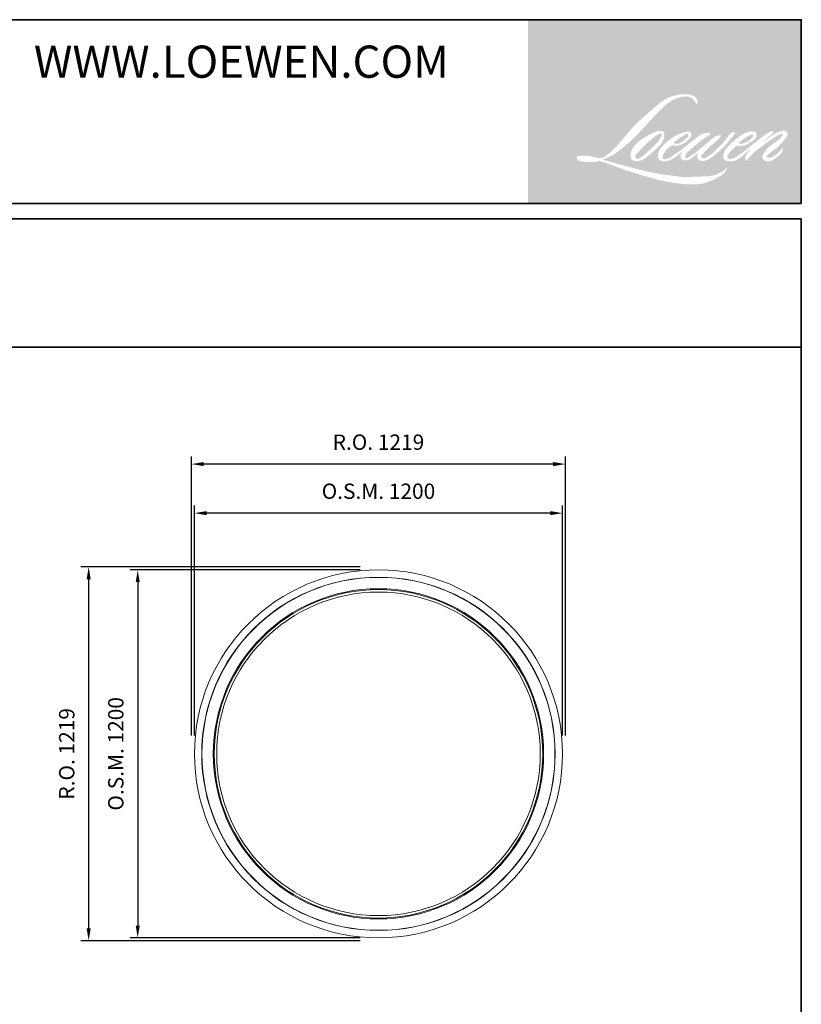
# Model space of a CAD drawing. Extents: x -12017 to 2477, y 89 to 12919.
# Drawn here: x -72 to 2477, y 9708 to 12919 of the extents above; entities that cross this region are included whole.
import ezdxf

# ---------------------------------------------------------------- set-up
doc = ezdxf.new("R2010")
doc.units = 0
doc.header["$LTSCALE"] = 250
doc.header["$MEASUREMENT"] = 0
doc.header["$PDMODE"] = 3
doc.header["$PDSIZE"] = -2
doc.layers.get('DEFPOINTS').update_dxf_attribs({"color": 2, "linetype": 'CONTINUOUS', "lineweight": 0})
for name, color, linetype, lineweight in [('BORDER', 7, 'CONTINUOUS', 35), ('Dimensions', 2, 'CONTINUOUS', 0), ('FRAME', 7, 'CONTINUOUS', 0), ('GLASS', 6, 'CONTINUOUS', 0), ('GLAZING STOP', 1, 'CONTINUOUS', 0), ('Metal Clad SASH', 4, 'CONTINUOUS', 0), ('Natural Sash', 150, 'CONTINUOUS', 0)]:
    doc.layers.add(name, color=color, linetype=linetype, lineweight=lineweight)
doc.styles.add('ROMANS', font='romans')
doc.styles.add('style1', font='ARIAL.TTF')
doc.dimstyles.new('LWDEC', dxfattribs={"dimscale": 20, "dimtxt": 2.5, "dimasz": 2, "dimexe": 1.25, "dimexo": 3, "dimgap": 2, "dimtad": 1, "dimtoh": 1, "dimdec": 0, "dimzin": 11, "dimdsep": 46, "dimtxsty": 'ROMANS', "dimcen": 0, "dimdle": 1.5, "dimazin": 0, "dimtfac": 1, "dimtdec": 0, "dimtix": 1, "dimtmove": 0, "dimatfit": 3, "dimfxl": 0, "dimtzin": 0, "dimarcsym": 0})

# ---------------------------------------------------------------- blocks, each defined once
blk = doc.blocks.new('*D81')
at = {"layer": 'DEFPOINTS', "color": 0}
for p in [(1097.798556688736, 11124.9163477522), (312.7985566887364, 9924.916347752203), (1097.798556688736, 9924.916347752203)]:
    blk.add_point(p, dxfattribs=at)
at = {"layer": 'Dimensions', "color": 0, "lineweight": -2}
for p, q in [((1037.798556688736, 11124.9163477522), (287.7985566887366, 11124.9163477522)), ((1037.798556688736, 9924.916347752203), (287.7985566887364, 9924.916347752203))]:
    blk.add_line(p, q, dxfattribs=at)
at = {"layer": 'Dimensions', "color": 2, "lineweight": -2}
blk.add_line((312.7985566887367, 11084.9163477522), (312.7985566887364, 9964.916347752203), dxfattribs=at)
at = {"layer": 'Dimensions', "color": 2}
for points in [[(306.13189002207, 11084.9163477522), (319.4652233554033, 11084.9163477522), (312.7985566887367, 11124.9163477522)], [(306.1318900220697, 9964.916347752203), (319.4652233554031, 9964.916347752203), (312.7985566887364, 9924.916347752203)]]:
    blk.add_solid(points, dxfattribs=at)
at = {"layer": 'Dimensions', "color": 0, "insert": (247.7985566887349, 10524.9163477522), "char_height": 50, "attachment_point": 5, "rotation": 90, "style": 'ROMANS'}
blk.add_mtext('O.S.M. 1200', dxfattribs=at)
blk = doc.blocks.new('*D82')
at = {"layer": 'DEFPOINTS', "color": 0}
for p in [(497.7985566887365, 11309.9163477522), (497.7985566887364, 10524.9163477522), (1697.798556688736, 10524.9163477522)]:
    blk.add_point(p, dxfattribs=at)
at = {"layer": 'Dimensions', "color": 0, "lineweight": -2}
for p, q in [((497.7985566887364, 10584.9163477522), (497.7985566887365, 11334.9163477522)), ((1697.798556688736, 10584.9163477522), (1697.798556688736, 11334.9163477522))]:
    blk.add_line(p, q, dxfattribs=at)
at = {"layer": 'Dimensions', "color": 2, "lineweight": -2}
blk.add_line((1657.798556688736, 11309.9163477522), (537.7985566887364, 11309.9163477522), dxfattribs=at)
at = {"layer": 'Dimensions', "color": 2}
for points in [[(537.7985566887364, 11316.58301441887), (537.7985566887364, 11303.24968108554), (497.7985566887365, 11309.9163477522)], [(1657.798556688736, 11316.58301441887), (1657.798556688736, 11303.24968108554), (1697.798556688736, 11309.9163477522)]]:
    blk.add_solid(points, dxfattribs=at)
at = {"layer": 'Dimensions', "color": 0, "insert": (1097.798556688736, 11374.9163477522), "char_height": 50, "attachment_point": 5, "style": 'ROMANS'}
blk.add_mtext('O.S.M. 1200', dxfattribs=at)
blk = doc.blocks.new('*D83')
at = {"layer": 'DEFPOINTS', "color": 0}
for p in [(1097.798556688736, 11134.4163477522), (152.7985566887364, 9915.416347752203), (1097.798556688736, 9915.416347752203)]:
    blk.add_point(p, dxfattribs=at)
at = {"layer": 'Dimensions', "color": 0, "lineweight": -2}
for p, q in [((1037.798556688736, 11134.4163477522), (127.7985566887367, 11134.4163477522)), ((1037.798556688736, 9915.416347752203), (127.7985566887365, 9915.416347752203))]:
    blk.add_line(p, q, dxfattribs=at)
at = {"layer": 'Dimensions', "color": 2, "lineweight": -2}
blk.add_line((152.7985566887367, 11094.4163477522), (152.7985566887365, 9955.416347752203), dxfattribs=at)
at = {"layer": 'Dimensions', "color": 2}
for points in [[(146.1318900220701, 11094.4163477522), (159.4652233554034, 11094.4163477522), (152.7985566887367, 11134.4163477522)], [(146.1318900220698, 9955.416347752203), (159.4652233554031, 9955.416347752203), (152.7985566887364, 9915.416347752203)]]:
    blk.add_solid(points, dxfattribs=at)
at = {"layer": 'Dimensions', "color": 0, "insert": (87.79855668873488, 10524.9163477522), "char_height": 50, "attachment_point": 5, "rotation": 90, "style": 'ROMANS'}
blk.add_mtext('R.O. 1219', dxfattribs=at)
blk = doc.blocks.new('*D84')
at = {"layer": 'DEFPOINTS', "color": 0}
for p in [(488.2985566887365, 11469.9163477522), (488.2985566887364, 10524.9163477522), (1707.298556688736, 10524.9163477522)]:
    blk.add_point(p, dxfattribs=at)
at = {"layer": 'Dimensions', "color": 0, "lineweight": -2}
for p, q in [((488.2985566887364, 10584.9163477522), (488.2985566887365, 11494.9163477522)), ((1707.298556688736, 10584.9163477522), (1707.298556688736, 11494.9163477522))]:
    blk.add_line(p, q, dxfattribs=at)
at = {"layer": 'Dimensions', "color": 2, "lineweight": -2}
blk.add_line((1667.298556688736, 11469.9163477522), (528.2985566887364, 11469.9163477522), dxfattribs=at)
at = {"layer": 'Dimensions', "color": 2}
for points in [[(528.2985566887364, 11476.58301441887), (528.2985566887364, 11463.24968108554), (488.2985566887365, 11469.9163477522)], [(1667.298556688736, 11476.58301441887), (1667.298556688736, 11463.24968108554), (1707.298556688736, 11469.9163477522)]]:
    blk.add_solid(points, dxfattribs=at)
at = {"layer": 'Dimensions', "color": 0, "insert": (1097.798556688736, 11534.9163477522), "char_height": 50, "attachment_point": 5, "style": 'ROMANS'}
blk.add_mtext('R.O. 1219', dxfattribs=at)

msp = doc.modelspace()

# ---------------------------------------------------------------- hatches: boundary and pattern name
at = {"layer": 'BORDER'}
h = msp.add_hatch(color=1, dxfattribs=at)
edge = h.paths.add_edge_path(flags=16)
edge.add_line((2088.147471771161, 12550.55233253035), (2080.904367299995, 12547.70117654012))
edge.add_arc((2118.041142120917, 12449.64693564573), 104.85120028628, 110.7435338328154, 128.3189354592484)
edge.add_line((2053.029376309243, 12531.91019905973), (2044.249847717069, 12525.76925609442))
edge.add_arc((2138.729566130444, 12405.57907994448), 152.8793499280649, 128.1703640766237, 137.4904388566677)
edge.add_line((2026.032323052253, 12508.88167931642), (2021.642558756154, 12503.83733564871))
edge.add_arc((2047.786109786916, 12475.24536405367), 38.74256186921301, 132.4387618196775, 165.7887559558239)
edge.add_line((2010.229179149041, 12484.75657119326), (2008.965405531699, 12478.17782014092))
edge.add_arc((2020.702552840122, 12474.60288974874), 12.26950505310605, 163.0601785608149, 199.667819839924)
edge.add_line((2009.148854076427, 12470.47338625246), (2010.060583568062, 12467.92251109037))
edge.add_arc((2021.614282331747, 12472.05201458665), 12.26950505309277, 199.6678198398924, 251.5782653251905)
edge.add_line((2017.73700877066, 12460.41124554074), (2019.447686061506, 12458.87689545973))
edge.add_arc((2030.615091435822, 12497.48862912384), 40.1942398776493, 253.8689093689835, 279.5238834985275)
edge.add_line((2037.265578933739, 12457.84839785078), (2044.228140193194, 12458.95544723026))
edge.add_arc((2004.888490472267, 12549.00137958524), 98.26432706655558, 293.599759127088, 305.2415335662616)
edge.add_line((2061.589415741269, 12468.74626730271), (2066.098639376033, 12471.82030262165))
edge.add_arc((1977.055391009291, 12602.20634188968), 157.8898961799254, 304.3299546809044, 311.3388278817086)
edge.add_line((2081.343345620288, 12483.65997189564), (2089.251667303142, 12491.43338942314))
edge.add_line((2089.251667303141, 12491.43338942314), (2083.739423551247, 12478.35186978407))
edge.add_arc((2095.046123727845, 12473.58749308147), 12.26950505310002, 157.1505902080524, 188.7527881177595)
edge.add_line((2082.919508021514, 12471.72042432033), (2083.419397095287, 12468.67202114021))
edge.add_arc((2095.716577025256, 12473.9864761998), 13.39641992513415, 203.3724848755398, 236.2820188683001)
edge.add_line((2088.280150748433, 12462.84360264583), (2091.391031541179, 12460.99794682777))
edge.add_line((2091.391031541161, 12460.99794682777), (2096.349001426312, 12460.22082213109))
edge.add_arc((2099.433101314864, 12482.38751927096), 22.38021747466324, 262.0791645594197, 292.2783775016619)
edge.add_line((2107.91759782498, 12461.67792117774), (2112.097857169827, 12463.62072734253))
edge.add_arc((2085.125499652911, 12518.41011448798), 61.06869094547998, 296.2106379315013, 316.3390975216024)
edge.add_line((2129.304937077731, 12476.24896741367), (2139.848106575068, 12485.43504301531))
edge.add_line((2139.848106575065, 12485.43504301531), (2137.413313981678, 12478.13631757407))
edge.add_arc((2149.052286831909, 12474.25365544102), 12.26950505309671, 161.551740767663, 190.3127161446984)
edge.add_line((2136.980991576769, 12472.05716161878), (2137.271326636468, 12470.46156403818))
edge.add_arc((2149.342621891616, 12472.65805786043), 12.26950505309622, 190.3127161447497, 233.1512482868532)
edge.add_line((2141.984541968226, 12462.83973753112), (2144.139770517164, 12461.22455862227))
edge.add_arc((2155.12351142335, 12478.79611461721), 20.72202076000613, 237.9910565920216, 266.7736929511086)
edge.add_line((2153.957277591164, 12458.10693766339), (2156.890916948401, 12458.59550017634))
edge.add_arc((2150.109126349837, 12521.94754710971), 63.7140057944135, 276.1102024200143, 282.8001709376335)
edge.add_line((2164.225053973019, 12459.8169176126), (2169.603431426166, 12461.77117881827))
edge.add_arc((2126.453100569946, 12551.69349569007), 99.73953140352863, 295.6345937821404, 305.0851936871881)
edge.add_line((2183.782765582544, 12470.07680846168), (2194.783961461607, 12478.62670820769))
edge.add_arc((2040.245752147585, 12677.50218123593), 251.8601038477307, 307.8493564519049, 313.88251319577)
edge.add_line((2214.830612963997, 12495.97081126395), (2224.120509560112, 12504.52071100995))
edge.add_arc((2036.944366556736, 12682.24526811893), 258.1102995023639, 316.4837322151152, 319.90339358774)
edge.add_line((2234.388305257744, 12516.0020192953), (2239.606166196135, 12522.7381321344))
edge.add_arc((2152.34549960454, 12608.98763489895), 122.6923007410915, 315.3338983763682, 327.303457312776)
edge.add_line((2255.596392986715, 12542.71053721866), (2259.907410418126, 12547.98921918432))
edge.add_line((2259.907410418129, 12547.98921918432), (2259.907410418129, 12551.41684258373))
edge.add_line((2259.907410418129, 12551.41684258373), (2251.433463626187, 12551.41684258373))
edge.add_arc((2258.01702700845, 12531.37471907213), 21.09573467937804, 108.1846443389827, 152.3458894786765)
edge.add_line((2239.33114999059, 12541.16594073934), (2239.325816013782, 12541.13396146776))
edge.add_line((2239.325816013803, 12541.13396146777), (2226.691007289578, 12524.30051281466))
edge.add_arc((2216.878124305231, 12531.66584252785), 12.26950505311927, 319.55213005632027, 323.10892970529335, ccw=False)
edge.add_line((2226.215175263483, 12523.70592835423), (2216.786372535494, 12512.82634065339))
edge.add_arc((33638.24834131505, -18953.61081802144), 44468.47129952066, 134.9590241022482, 134.9968740237159)
edge.add_line((2196.006320851671, 12492.06227769871), (2188.183243934173, 12484.73378423508))
edge.add_arc((2069.63022927472, 12632.39404562792), 189.3630641900478, 303.89260640291644, 308.76017638464685, ccw=False)
edge.add_line((2175.226269167846, 12475.20674830929), (2165.743904611176, 12469.36093107084))
edge.add_arc((2159.710131278112, 12480.04429821858), 12.26950505311729, 279.45515651044104, 299.4569788133839, ccw=False)
edge.add_line((2161.725711860287, 12467.94148081248), (2158.969517494325, 12467.48246935604))
edge.add_arc((2156.953936912147, 12479.58528676209), 12.26950505308299, 231.361640185013, 279.4551565104153, ccw=False)
edge.add_line((2149.292824967135, 12470.00154438169), (2150.910348902273, 12476.05263497702))
edge.add_line((2150.910348902284, 12476.05263497702), (2152.659285570478, 12479.04850556562))
edge.add_arc((2110.841583959527, 12527.64433194556), 64.11142261385632, 310.712667740733, 319.2431645888313)
edge.add_line((2159.405159838989, 12485.78918163676), (2165.651346019494, 12492.28022366099))
edge.add_arc((2318.97724795981, 12351.54251554277), 208.1248055667208, 128.6864513861608, 137.4512053608263, ccw=False)
edge.add_line((2188.887154073381, 12514.0002090042), (2195.133340253909, 12520.2415842283))
edge.add_arc((2149.958323927836, 12582.67939421439), 77.06660895561397, 305.8864977196262, 323.8290169823505)
edge.add_line((2212.171061966757, 12537.19491948267), (2215.313959026556, 12542.84777316747))
edge.add_line((2215.313959026551, 12542.84777316748), (2210.91763461157, 12542.84777316748))
edge.add_arc((2211.820549716109, 12516.72877136299), 26.13460370750794, 91.97988545757887, 108.8462448972383)
edge.add_line((2203.378297693208, 12541.46226872447), (2198.937035529463, 12540.083515736))
edge.add_arc((2237.087181955642, 12466.58497077799), 82.80984110167154, 117.432015659688, 131.1083323412447)
edge.add_line((2182.640967892852, 12528.97951827625), (2175.170694310714, 12522.41181614631))
edge.add_arc((2182.831792745159, 12512.82806296577), 12.26950505307858, 128.6382790430487, 130.5795029713375)
edge.add_line((2174.850448378856, 12522.14680195523), (2145.151378480811, 12496.71004442031))
edge.add_arc((2137.170034114498, 12506.02878341006), 12.26950505328434, 308.6382790420806, 310.579502970377, ccw=False)
edge.add_line((2144.831132548907, 12496.44503022923), (2131.05479062237, 12485.67158065907))
edge.add_arc((1645.403194269502, 13100.11945625298), 783.2009096406659, 307.31405794987364, 308.32238481125603, ccw=False)
edge.add_line((2120.166707847722, 12477.22037049606), (2116.472529662934, 12474.79186836701))
edge.add_arc((2208.598278738344, 12317.07270882586), 182.6540087955063, 120.2897390747867, 122.7946382182685)
edge.add_line((2109.667470685386, 12470.61482730499), (2106.070508732601, 12468.6720211402))
edge.add_arc((2102.522164553685, 12474.75834208638), 7.04514365160829, 239.7576806675913, 300.2423193323303, ccw=False)
edge.add_line((2098.973820374785, 12468.67202114021), (2097.692858525968, 12472.80711942378))
edge.add_line((2097.69285852596, 12472.80711942378), (2098.942088199326, 12478.54919380086))
edge.add_arc((2147.436878871421, 12447.40869682765), 57.63224161930809, 138.7107403284415, 147.2938136247718, ccw=False)
edge.add_line((2104.132713308411, 12485.43795554981), (2141.916380643273, 12519.25977623479))
edge.add_arc((2150.099690254685, 12510.11788375844), 12.26950505299815, 125.5168177182407, 131.8331214657503, ccw=False)
edge.add_line((2142.971820755803, 12520.10458645015), (2171.652330674686, 12540.57489964298))
edge.add_arc((2178.780200173609, 12530.58819695119), 12.26950505308908, 116.5473942008067, 125.51681771819841, ccw=False)
edge.add_line((2173.296492903075, 12541.56406633902), (2181.011295383723, 12545.41849617588))
edge.add_line((2181.011295383728, 12545.41849617589), (2176.723457701658, 12551.41684258373))
edge.add_line((2176.723457701656, 12551.41684258373), (2164.402097439297, 12549.70088008991))
edge.add_arc((2172.824758159793, 12499.1804546855), 51.21771760491013, 99.46517994555128, 130.3446589746836)
edge.add_line((2139.66722512144, 12538.21675317123), (2119.777940487926, 12522.62731561487))
edge.add_arc((2126.643483419635, 12512.45848704421), 12.26950505305521, 124.0254795468588, 129.7838645318389)
edge.add_line((2118.792309190119, 12521.88715701746), (2093.809139429227, 12501.08388156538))
edge.add_arc((2085.957965199596, 12510.51255153859), 12.26950505309117, 306.50774894826475, 309.7838645323727, ccw=False)
edge.add_line((2093.257480228626, 12500.65061285553), (2081.897392283565, 12492.07887468103))
edge.add_arc((2285.142198119553, 12156.77688845406), 392.091664113203, 121.2223368885232, 125.0085167005282)
edge.add_line((2060.199919150224, 12477.92614378425), (2055.67960580885, 12474.61379657761))
edge.add_arc((2030.034956337053, 12502.01321022191), 37.52833482293849, 288.78325139745607, 313.10527468853024, ccw=False)
edge.add_line((2042.118665784745, 12466.48350602153), (2035.887831246161, 12465.06844514691))
edge.add_arc((2030.907920512208, 12476.28188544547), 12.26950505307405, 270.0000000000521, 293.94610040233283, ccw=False)
edge.add_line((2030.907920512208, 12464.0123803924), (2024.941486676999, 12464.97789872484))
edge.add_line((2024.941486677007, 12464.97789872484), (2023.970114792062, 12469.79231357616))
edge.add_arc((2036.072428427626, 12471.81091678486), 12.2695050530983, 148.6516844491835, 189.469466182361, ccw=False)
edge.add_line((2025.594020398821, 12478.19399750108), (2034.233157131655, 12492.37592684337))
edge.add_arc((2044.711565160483, 12485.9928461272), 12.26950505308073, 130.9872745663165, 148.6516844493615, ccw=False)
edge.add_line((2036.664102420995, 12495.25454671102), (2049.882060406271, 12506.73958916248))
edge.add_arc((2057.929523145741, 12497.47788857865), 12.26950505308431, 73.62240392444329, 130.9872745661695, ccw=False)
edge.add_line((2061.38911036031, 12509.24954991222), (2065.25938989357, 12508.11210896735))
edge.add_arc((2069.486205764116, 12535.27674351544), 27.49151400950821, 261.1557017455833, 293.0405422143933)
edge.add_line((2080.24589981955, 12509.97827861403), (2084.635664115649, 12511.73282438892))
edge.add_arc((2050.671234908098, 12588.39561313758), 83.84966088253796, 293.8951005314135, 303.8407504359524)
edge.add_line((2097.365978683626, 12518.75104024167), (2104.893685571881, 12524.80475390138))
edge.add_arc((2098.584649763796, 12535.32791033946), 12.26950505309189, 300.9443034441121, 317.2685916769402)
edge.add_line((2107.597125526957, 12527.00228514573), (2114.484198895421, 12534.45753089222))
edge.add_arc((2105.471723132267, 12542.78315608594), 12.26950505309135, 317.2685916769402, 346.9956899603004)
edge.add_line((2117.42655390973, 12540.02221868538), (2117.735268628953, 12541.35895027011))
edge.add_arc((2105.948682658503, 12544.12430002929), 12.10664148843517, 346.7961712270607, 413.3872709827156)
edge.add_line((2113.169122586843, 12553.84211950542), (2105.70652895553, 12554.50007690043))
edge.add_line((2105.706528955519, 12554.50007690044), (2100.658297178979, 12553.40347760284))
edge.add_line((2100.658297179014, 12553.40347760284), (2088.14747177116, 12550.55233253034))
edge = h.paths.add_edge_path(flags=16)
edge.add_line((2133.845137601546, 12645.67655157387), (2138.062566322254, 12646.22530976761))
edge.add_line((2138.062566322225, 12646.22530976761), (2138.132975283585, 12653.44519173344))
edge.add_arc((2113.925548210885, 12649.6511606649), 24.50294262389371, 8.907506088494685, 24.43170924534063)
edge.add_line((2136.234372305506, 12659.78578274689), (2134.687417091187, 12662.38545959272))
edge.add_arc((2094.29739188501, 12633.04382084673), 49.92279940524571, 35.9968131381565, 43.3346657359031)
edge.add_line((2130.609123587075, 12667.30376890934), (2129.202797227348, 12668.35769077466))
edge.add_arc((2107.836746741851, 12637.46495837106), 37.56153655948853, 55.3314669920864, 74.27023737480918)
edge.add_line((2118.019697530216, 12673.61985488524), (2111.920195422427, 12675.0196062941))
edge.add_arc((2069.717532657524, 12322.76760965589), 354.7711006833231, 83.16806255266637, 85.45872639657695)
edge.add_line((2097.807320355197, 12676.424926429), (2095.575201244375, 12676.424926429))
edge.add_arc((2096.96228651877, 12560.41999603565), 116.0132228719004, 90.6850600621614, 102.9608398431246)
edge.add_line((2070.942255540552, 12673.47761793269), (2069.507323176927, 12673.0793279845))
edge.add_arc((2118.706872905144, 12463.08245269086), 215.683294036783, 103.1858341886869, 106.899858065573)
edge.add_line((2056.007777427667, 12669.45131359983), (2044.445004598755, 12665.60002497207))
edge.add_arc((2048.322272559628, 12653.95925406079), 12.26950505314976, 108.4217071105008, 114.75834702479)
edge.add_line((2043.183901580096, 12665.10097286562), (2037.59446144238, 12662.47209183248))
edge.add_arc((2075.617376720968, 12586.31767641279), 85.11895837120183, 116.5323637573816, 123.2614938956356)
edge.add_line((2028.932949159749, 12657.49211913966), (2024.398467104141, 12654.4707397772))
edge.add_arc((2031.430935966141, 12644.4166293763), 12.26950505312676, 124.9713296138638, 128.6383073389062)
edge.add_line((2023.769832798699, 12654.00037877339), (2011.360836051742, 12644.08081594428))
edge.add_arc((2019.0219392191, 12634.4970665469), 12.26950505329024, 128.6383073376939, 130.4042997095776)
edge.add_line((2011.069127650954, 12643.8401678743), (1988.13647539658, 12624.31998332809))
edge.add_arc((1996.089286964924, 12614.97688200126), 12.26950505297981, 130.4042997119748, 131.3566274874068)
edge.add_line((1987.982286995925, 12624.18651314197), (1952.332171279724, 12592.80463882183))
edge.add_arc((1960.439171248588, 12583.59500768087), 12.26950505307459, 131.3566274862534, 134.9779493406149)
edge.add_line((1951.766660624489, 12592.27419622142), (1922.409999888294, 12562.94012300323))
edge.add_arc((1931.082510512484, 12554.26093446265), 12.26950505316113, 134.9779493407256, 140.0418956082592)
edge.add_line((1921.677759986614, 12562.14074548806), (1891.294858576788, 12525.87799666227))
edge.add_arc((1881.890108051004, 12533.75780768784), 12.26950505321844, 317.99084807977545, 320.04189560753264, ccw=False)
edge.add_line((1891.006815749243, 12525.54645000498), (1868.21545128646, 12500.24220485081))
edge.add_arc((1859.098743588259, 12508.45356253361), 12.26950505316459, 314.97794145064756, 317.99084807989925, ccw=False)
edge.add_line((1867.771253017266, 12499.77437279875), (1855.895849539806, 12487.90810972821))
edge.add_arc((1847.223340110731, 12496.58729946296), 12.26950505313286, 304.97127028456777, 314.9779414512371, ccw=False)
edge.add_line((1854.255798561796, 12486.53318177999), (1846.786389444329, 12481.30862494381))
edge.add_arc((1853.818847895282, 12471.25450726102), 12.26950505291912, 124.9712702846912, 127.5472939882475)
edge.add_line((1846.341614175712, 12480.98239141672), (1836.687758600354, 12473.56205897076))
edge.add_arc((1829.210524880707, 12483.28994312661), 12.26950505309735, 292.60418672138087, 307.54729398813345, ccw=False)
edge.add_line((1833.92646598304, 12471.96295527603), (1827.384969607894, 12469.23943230303))
edge.add_arc((1822.669028505586, 12480.56642015363), 12.2695050530979, 270.0000000000521, 292.6041867212646, ccw=False)
edge.add_line((1822.669028505586, 12468.29691510053), (1819.931956644362, 12468.29691510053))
edge.add_arc((1819.931956644388, 12480.56642015363), 12.26950505309612, 262.4111372028817, 269.99999999989575, ccw=False)
edge.add_line((1818.311600232847, 12468.40438087777), (1806.938624552362, 12469.9196098327))
edge.add_arc((1808.558980963903, 12482.0816491085), 12.26950505304221, 255.97412700802948, 262.41113720279566, ccw=False)
edge.add_line((1805.585343396674, 12470.17794238053), (1789.77276600199, 12474.12804592805))
edge.add_arc((1786.799128434772, 12462.22433919999), 12.26950505314289, 75.97412700809264, 82.41113720285762)
edge.add_line((1788.419484846328, 12474.3863784759), (1777.046509165843, 12475.90160743083))
edge.add_arc((1775.426152754308, 12463.73956815498), 12.26950505308499, 82.41113720287485, 89.99999999989578)
edge.add_line((1775.426152754329, 12476.00907320806), (1761.617434828715, 12476.00907320806))
edge.add_arc((1761.6174348287, 12463.73956815496), 12.26950505310727, 89.99999999989578, 97.58885177278158)
edge.add_line((1759.997080757277, 12475.9016077426), (1750.453900151158, 12474.63016544557))
edge.add_arc((1752.074254222596, 12462.46812585792), 12.26950505311839, 97.58885177282633, 120.9444138367378)
edge.add_line((1745.76519813941, 12472.9912701403), (1743.652362297935, 12471.72453849994))
edge.add_line((1743.652362297935, 12471.72453849994), (1744.213584839802, 12468.35979044456))
edge.add_arc((1756.315898475363, 12470.37839365325), 12.2695050530983, 189.469466182361, 248.9772521266449)
edge.add_line((1751.914353700348, 12458.92557051477), (1755.07735079276, 12457.7099686359))
edge.add_arc((1759.478895567823, 12469.16279177442), 12.26950505312772, 248.9772521265363, 263.2952829132843)
edge.add_line((1758.046400140488, 12456.97719736546), (1770.380691752572, 12455.52722162032))
edge.add_arc((1771.813187179839, 12467.71281602931), 12.26950505316269, 263.2952829136709, 270.0000000002605)
edge.add_line((1771.813187179884, 12455.44331097614), (1805.608654037206, 12455.44331097614))
edge.add_arc((1805.608654037234, 12467.71281602926), 12.26950505311843, 269.9999999999479, 291.7861635244846)
edge.add_line((1810.162402346888, 12456.31965445836), (1812.257668393028, 12457.15711420709))
edge.add_line((1812.257668393028, 12457.1571142071), (1812.257710719963, 12457.15713112491))
edge.add_line((1812.257710719983, 12457.15713112491), (1812.569802718178, 12457.28187294656))
edge.add_arc((1817.123593352652, 12445.88872829263), 12.26950505309314, 73.31290130503481, 111.78637637463899, ccw=False)
edge.add_line((1820.646718411063, 12457.641529834), (1841.895474329447, 12451.27181243744))
edge.add_arc((1838.372349270977, 12439.51901089601), 12.26950505318408, 69.6379539024133, 73.31290130484012, ccw=False)
edge.add_line((1842.64153700196, 12451.02182752358), (1902.008240764343, 12428.98830203721))
edge.add_arc((1906.27742849529, 12440.4911186646), 12.26950505299488, 249.6379539022516, 252.5654274350193)
edge.add_line((1902.601281951135, 12428.78527820646), (1962.193345301162, 12410.07076056699))
edge.add_arc((1965.869491845164, 12421.77660102521), 12.26950505302273, 252.5654274358246, 253.9209235554614)
edge.add_line((1962.471283435957, 12409.98707457783), (1984.499184687517, 12404.01962532025))
edge.add_arc((558.5836372216045, 7302.50520955836), 5297.044882076364, 74.02213101165029, 74.38388184838948, ccw=False)
edge.add_line((2016.680201711762, 12394.91513918435), (2026.356232568364, 12392.95279810443))
edge.add_arc((2028.960726209666, 12404.94268413899), 12.26950505315382, 257.744367814255, 260.5448446286094)
edge.add_line((2026.945145868074, 12392.8398666928), (2062.368390258232, 12386.94054652654))
edge.add_arc((2064.383970599779, 12399.04336397256), 12.2695050529704, 260.544844628678, 263.3725429624577)
edge.add_line((2062.967908040045, 12386.85584900553), (2098.836816293641, 12382.68825469485))
edge.add_arc((2100.252878853423, 12394.87576966203), 12.26950505311888, 263.3725429623806, 270.0000000001042)
edge.add_line((2100.252878853438, 12382.60626460891), (2141.315292052896, 12382.60626460891))
edge.add_arc((2141.315292052922, 12394.87576966201), 12.26950505309612, 269.9999999999479, 280.2970776836968)
edge.add_line((2143.508491022263, 12382.8038753397), (2160.224207275806, 12385.84075511021))
edge.add_arc((2158.031008306472, 12397.91264943258), 12.26950505316398, 280.2970776836922, 290.3620369384126)
edge.add_line((2162.300194198618, 12386.40983212256), (2190.2064288818, 12396.76702551286))
edge.add_arc((2185.93724298965, 12408.26984282282), 12.26950505309668, 290.3620369384726, 301.244160550689)
edge.add_line((2192.301265019901, 12397.77984864521), (2214.736375243087, 12411.39067943254))
edge.add_arc((2208.37235321281, 12421.88067361017), 12.26950505312688, 301.2441605507241, 307.5472587162483)
edge.add_line((2215.849580943908, 12412.15278485123), (2224.94445809485, 12419.14345562564))
edge.add_arc((2217.467230363803, 12428.87134438456), 12.26950505308245, 307.5472587161466, 325.2842117670305)
edge.add_line((2227.552605744608, 12421.88378703771), (2234.180422139407, 12431.44993626254))
edge.add_line((2234.180422139415, 12431.44993626254), (2232.465290847957, 12435.73446005293))
edge.add_line((2232.465290847957, 12435.73446005294), (2222.845581738842, 12426.12215561882))
edge.add_arc((2214.173072516914, 12434.8013455605), 12.26950505308779, 294.99998599423975, 314.97794008390053, ccw=False)
edge.add_line((2219.358386696651, 12423.68139632027), (2197.006176987342, 12413.25839640816))
edge.add_arc((2191.820862807602, 12424.37834564837), 12.2695050530878, 280.4835584637241, 294.9999859943562, ccw=False)
edge.add_line((2194.053340529139, 12412.31365346537), (2173.390699611655, 12408.4901920114))
edge.add_arc((2171.158221890143, 12420.55488419437), 12.26950505306172, 271.4310031368585, 280.4835584636405, ccw=False)
edge.add_line((2171.464629710211, 12408.28920571762), (2138.251988709104, 12407.45952369498))
edge.add_arc((2138.558396528945, 12395.19384521823), 12.26950505306775, 91.4310031358674, 92.54284591175761)
edge.add_line((2138.014041955225, 12407.45126877889), (2100.33922853349, 12405.77812295777))
edge.add_arc((2099.794873959579, 12418.03554651847), 12.2695050531314, 265.10465275579725, 272.54284591257897, ccw=False)
edge.add_line((2098.747843307891, 12405.81079780682), (2081.042084505829, 12407.02217756363))
edge.add_arc((1957.61478596972, 11596.1700960869), 820.1922921236594, 81.34491920542158, 83.93276959944109)
edge.add_line((2044.305301391501, 12411.76812857287), (2025.264835544711, 12414.26732014055))
edge.add_arc((2026.900494385242, 12426.42731086451), 12.26950505315383, 259.2238030497866, 262.3390408785694, ccw=False)
edge.add_line((2024.606425573506, 12414.37417838634), (1971.289852723212, 12424.52190447675))
edge.add_arc((1973.583921534928, 12436.57503695478), 12.26950505302472, 255.5898674252661, 259.2238030498841, ccw=False)
edge.add_line((1970.530518101815, 12424.69154076381), (1910.941771515958, 12440.00256375489))
edge.add_arc((1913.99517494869, 12451.88605994519), 12.2695050522873, 254.97323209402919, 255.5898674261031, ccw=False)
edge.add_line((1910.814056866124, 12440.03611302663), (1853.708339179665, 12455.36614213182))
edge.add_arc((1856.889457262687, 12467.21608905098), 12.26950505298211, 252.1939689635893, 254.973232092796, ccw=False)
edge.add_line((1853.137497513915, 12455.53432752762), (1829.409002498184, 12463.15546908368))
edge.add_line((1829.409002498166, 12463.15546908368), (1862.582721683596, 12478.07215135868))
edge.add_arc((1857.550973949329, 12489.26242700263), 12.26950505312404, 294.2112382077532, 305.732961936249)
edge.add_line((1864.716466759362, 12479.30268468477), (1884.798602721347, 12493.75068908634))
edge.add_arc((1877.63310991139, 12503.71043140418), 12.26950505308933, 305.7329619361102, 309.7838804658383)
edge.add_line((1885.484286763039, 12494.28176361432), (1920.679599873021, 12523.58862156481))
edge.add_arc((1912.82842302135, 12533.01728935457), 12.26950505301055, 309.7838804662118, 315.7220069153682)
edge.add_line((1921.612909360767, 12524.4514529098), (1953.635857739806, 12557.29181291409))
edge.add_arc((1944.851371400317, 12565.85764935898), 12.26950505314365, 315.7220069151761, 317.3313130301738)
edge.add_line((1953.872955774618, 12557.54189505605), (1983.715676884883, 12589.91762630652))
edge.add_arc((1992.737261259545, 12581.6018720037), 12.26950505334687, 136.5691217381373, 137.3313130317578, ccw=False)
edge.add_line((1983.827094234827, 12590.03689884691), (2013.52323262378, 12621.40580352743))
edge.add_arc((2022.433399648101, 12612.97077668418), 12.26950505309391, 133.0030402840258, 136.5691217367321, ccw=False)
edge.add_line((2014.065141182433, 12621.94368058981), (2038.780372224015, 12644.99345840646))
edge.add_arc((2047.148630689688, 12636.02055450085), 12.269505053078, 123.66973125777031, 133.0030402840233, ccw=False)
edge.add_line((2040.346357732616, 12646.23181479845), (2051.740828038974, 12653.82228795907))
edge.add_arc((2058.543100996133, 12643.61102766144), 12.26950505316536, 116.54741945340211, 123.66973125800169, ccw=False)
edge.add_line((2053.059388888049, 12654.58689463244), (2062.73127363927, 12659.37834373544))
edge.add_arc((2117.758782523636, 12539.5235861732), 131.8832424697014, 108.32977608697189, 114.6607198081017, ccw=False)
edge.add_line((2076.283372714592, 12664.71535916765), (2078.914085199024, 12665.5119281463))
edge.add_arc((2100.190370259143, 12599.90725861772), 68.96849258837159, 91.3175923494444, 107.9684245357011, ccw=False)
edge.add_line((2098.604488195603, 12668.85751567304), (2099.959709447232, 12668.85751567304))
edge.add_arc((2098.770319123439, 12617.41719833201), 51.45406589849751, 74.27590666917501, 88.67545713152828, ccw=False)
edge.add_line((2112.714640682152, 12666.94574357367), (2116.385859063432, 12665.42801350754))
edge.add_arc((2102.602863078669, 12640.54239204633), 28.44758572931642, 43.535206096623426, 61.0199570960134, ccw=False)
edge.add_line((2123.225976372417, 12660.13709367456), (2125.897962423604, 12657.4671502761))
edge.add_arc((1743.811940512945, 12356.91948759061), 486.1261417422684, 37.4859321387911, 38.18847884617469, ccw=False)
edge.add_line((2129.554388270696, 12652.75962969963), (2133.845137601538, 12645.67655157386))
edge = h.paths.add_edge_path(flags=16)
edge.add_line((2000.922320712296, 12553.98756559214), (1975.786663158247, 12541.42939950967))
edge.add_arc((1981.270376878756, 12530.45353334441), 12.26950505302953, 116.5474278707861, 122.7151472681694)
edge.add_line((1974.639166172227, 12540.77670140524), (1951.82106423715, 12526.11922019772))
edge.add_arc((1958.452274943658, 12515.79605213677), 12.26950505312707, 122.7151472678157, 129.7838844046906)
edge.add_line((1950.601097443782, 12525.22471938693), (1941.320330602555, 12517.49669740113))
edge.add_arc((1949.171508102424, 12508.06803015102), 12.2695050530842, 129.7838844048574, 134.9779236775583)
edge.add_line((1940.499001365769, 12516.74722257603), (1933.385653311698, 12509.63935402114))
edge.add_arc((1942.058160048343, 12500.9601615961), 12.26950505309958, 134.9779236773372, 149.016800467838)
edge.add_line((1931.539289017087, 12507.27633975036), (1923.279474093375, 12493.52056437426))
edge.add_arc((1933.798345124672, 12487.20438622008), 12.26950505311071, 149.0168004682402, 171.4627371209268)
edge.add_line((1921.664792016912, 12489.0258260982), (1919.730430311368, 12476.14004229328))
edge.add_arc((1931.863983419128, 12474.31860241515), 12.26950505309846, 171.462737120919, 188.7527796723929)
edge.add_line((1919.737367437582, 12472.45153544147), (1920.202905182337, 12469.42786380293))
edge.add_arc((1932.329521163886, 12471.29493077657), 12.26950505309554, 188.7527796722899, 243.4525844808459)
edge.add_line((1926.84580980947, 12460.31906342909), (1928.029155744573, 12459.72784568427))
edge.add_line((1928.029155744578, 12459.72784568427), (1940.151070126104, 12457.59032977504))
edge.add_arc((1942.281739494109, 12469.67341722371), 12.26950505309162, 259.9995629250653, 282.984973922452)
edge.add_line((1945.038642234254, 12457.71765536888), (1951.866905783345, 12459.29219814729))
edge.add_arc((1949.110003043181, 12471.24796000212), 12.26950505309512, 282.984973922452, 300.9443034441568)
edge.add_line((1955.41903885126, 12460.72480356403), (1970.09412550465, 12469.52308074706))
edge.add_arc((1963.785089696529, 12480.0462371851), 12.26950505306699, 300.9443034444249, 309.7838852377734)
edge.add_line((1971.636267333463, 12470.61757004915), (1996.206820315324, 12491.07727801363))
edge.add_arc((1988.35564267837, 12500.50594514964), 12.26950505313242, 309.7838852377268, 314.9779355268249)
edge.add_line((1997.028151209995, 12491.82675451816), (2018.572961053608, 12513.35497703487))
edge.add_arc((2009.900452522019, 12522.03416766636), 12.2695050530927, 314.9779355266406, 330.926687906336)
edge.add_line((2020.623983488561, 12516.07206754497), (2027.284379901256, 12528.05156566251))
edge.add_arc((2016.560848934721, 12534.01366578388), 12.26950505307744, 330.9266879063563, 351.4627371209036)
edge.add_line((2028.694402042435, 12532.19222590575), (2030.26405341693, 12542.64848556133))
edge.add_arc((2018.130500309191, 12544.46992543949), 12.26950505309239, 351.4627371207567, 392.0252222395874)
edge.add_line((2028.532767516725, 12550.97635235377), (2026.64930899099, 12553.98756559216))
edge.add_line((2026.649308991015, 12553.98756559214), (2016.944934980047, 12556.57340575903))
edge.add_arc((2013.78581496698, 12544.7175753372), 12.26950505309537, 75.07956872022694, 104.9204312797227)
edge.add_line((2010.626694953954, 12556.57340575903), (2000.922320712299, 12553.98756559214))
edge = h.paths.add_edge_path(flags=0)
edge.add_line((2005.210158394338, 12542.84777316748), (1973.976805577589, 12517.54294409519))
edge.add_arc((1981.700570190911, 12508.00962282471), 12.26950505309578, 129.0139112785853, 134.9779868377202)
edge.add_line((1973.02805388671, 12516.68880568954), (1956.328875740923, 12500.00245454777))
edge.add_line((1956.328875740939, 12500.00245454777), (1956.328862487407, 12500.00244130443))
edge.add_line((1956.328862487384, 12500.00244130443), (1944.029064369963, 12487.71212810998))
edge.add_arc((1952.701567491809, 12479.03293207291), 12.26950505311273, 134.9778998140958, 142.4101074972905)
edge.add_line((1942.979245230237, 12486.51739625481), (1937.436882608749, 12479.31786477369))
edge.add_arc((1947.159204870321, 12471.8334005918), 12.26950505309101, 142.4101074973413, 179.9999999999479)
edge.add_line((1934.889699817229, 12471.83340059182), (1934.889699817229, 12467.44000379181))
edge.add_line((1934.889699817229, 12467.44000379181), (1937.019189312088, 12466.49429334873))
edge.add_arc((1941.999100046044, 12477.7077336473), 12.26950505309445, 246.0538995977095, 299.03585671263)
edge.add_line((1947.954188710299, 12466.98030742996), (1956.828455353018, 12471.90665636183))
edge.add_arc((1950.873366688761, 12482.63408257917), 12.26950505309142, 299.03585671263, 311.965298212147)
edge.add_line((1959.077744115557, 12473.51109264788), (1983.531087731431, 12495.50217910994))
edge.add_arc((1975.326710304697, 12504.62516904124), 12.26950505304603, 311.9652982119145, 314.9779414508316)
edge.add_line((1983.999219733632, 12495.94597930649), (2008.429321315889, 12520.35727722706))
edge.add_arc((1999.75681188689, 12529.03646696184), 12.26950505310921, 314.9779414509791, 329.0167701186492)
edge.add_line((2010.275679572498, 12522.7202832358), (2018.998043054579, 12537.24636280437))
edge.add_arc((2008.479175368976, 12543.5625465304), 12.26950505310366, 329.0167701186938, 343.2885564535862)
edge.add_line((2020.230478881327, 12540.03442805047), (2022.361490215769, 12547.13230787559))
edge.add_line((2022.361490215769, 12547.13230787559), (2021.151165199886, 12547.4778484209))
edge.add_arc((2017.7828756729, 12535.67973925416), 12.26950505310721, 74.06627299099362, 118.2823527155029)
edge.add_line((2011.969375637563, 12546.48455168139), (2005.21015839435, 12542.84777316746))
edge = h.paths.add_edge_path(flags=16)
edge.add_line((2097.82734266725, 12544.56158486717), (2080.940744002917, 12534.01150306614))
edge.add_arc((2151.60706046567, 12420.03417876043), 134.1065201185436, 121.7990491345, 131.7166711888164)
edge.add_line((2062.366202040225, 12520.13726525528), (2061.630575867176, 12518.57526468273))
edge.add_line((2061.630575867182, 12518.57526468272), (2061.464864963177, 12516.83308814774))
edge.add_arc((2070.384890430979, 12534.1308260935), 19.46223503061887, 242.7209357467542, 274.0086422351146)
edge.add_line((2071.745435746597, 12514.71620508687), (2077.078706594384, 12515.81879822186))
edge.add_arc((2059.834222904497, 12562.64901046535), 49.90431841537436, 290.2154302641923, 308.0545678336346)
edge.add_line((2090.595828070768, 12523.35315007145), (2101.630201759704, 12532.54138616465))
edge.add_arc((2093.652265662072, 12545.87765347179), 15.54038255851401, 300.888436325274, 347.4147484991182)
edge.add_line((2108.819257612443, 12542.49152806912), (2105.765995738835, 12547.2713028208))
edge.add_line((2105.76599573884, 12547.27130282081), (2097.82734266726, 12544.56158486718))
edge = h.paths.add_edge_path(flags=0)
edge.add_line((2313.934112272963, 12544.56158486717), (2303.20582737814, 12539.53134250399))
edge.add_arc((2355.843700632558, 12436.47860057979), 115.7178176377523, 117.057298198264, 135.0413725785168)
edge.add_line((2273.959783692568, 12518.24434808697), (2272.787248903182, 12514.77511414716))
edge.add_line((2272.787248903182, 12514.77511414716), (2276.228274706341, 12514.36250959762))
edge.add_arc((2275.523430802569, 12554.4112560521), 40.05494847711128, 271.0082815462595, 287.2137127470882)
edge.add_line((2287.377158904495, 12516.15046636358), (2293.846258827142, 12518.48855509302))
edge.add_arc((2278.792629006113, 12561.3255292249), 45.4050451333864, 289.3623289492406, 309.8472430054341)
edge.add_line((2307.885592337851, 12526.4655577943), (2313.11593378818, 12531.00419668535))
edge.add_arc((2292.715769230601, 12553.17946468987), 30.13153207272176, 312.612541821318, 338.1426401910909)
edge.add_line((2320.681253297756, 12541.96158048924), (2320.244898784923, 12545.97909167034))
edge.add_line((2320.244898784915, 12545.97909167034), (2313.934112272957, 12544.56158486717))
h.paths.add_polyline_path([(1584.878852833592, 12320.28437835822), (2476.432041632961, 12320.28437835822), (2476.432041632961, 12919.24636545902), (1584.878852833592, 12919.24636545902)])
edge = h.paths.add_edge_path(flags=16)
edge.add_line((2292.698342234127, 12548.95192336051), (2281.455199546482, 12542.71053721866))
edge.add_arc((2419.94996071795, 12333.47880248067), 250.9157581608057, 123.5013894595194, 131.6421403861128)
edge.add_line((2253.222453892227, 12520.99055187546), (2246.226726126315, 12515.24848841611))
edge.add_arc((2043.146235394873, 12678.26317065304), 260.4140402139141, 316.8819455475935, 321.2456490774825, ccw=False)
edge.add_line((2233.234665677312, 12500.26917914406), (2227.709938195003, 12493.09559782922))
edge.add_arc((2237.522821179329, 12485.73026811603), 12.26950505310588, 143.1089297053767, 162.3371232333288)
edge.add_line((2225.831721806175, 12489.45302914722), (2223.240771569831, 12483.29263373066))
edge.add_arc((2293.496620626873, 12472.23605348312), 71.12054761807694, 171.0563775633154, 183.2239334403671)
edge.add_line((2222.488631270345, 12468.23633586292), (2223.576793285224, 12465.90635682357))
edge.add_arc((2236.296743839711, 12472.83096200483), 14.48265510962884, 208.563400311902, 259.8091130985455)
edge.add_line((2233.734353765289, 12458.5767887166), (2240.230393443198, 12457.32850930469))
edge.add_arc((2246.103526110664, 12492.15360955891), 35.31686983647179, 260.4273408625032, 292.9045332407609)
edge.add_line((2259.848740005692, 12459.62131191448), (2265.251281477551, 12462.02059086229))
edge.add_arc((2222.057723962624, 12554.0555610537), 101.6667061969075, 295.1414540153513, 304.6476950777395)
edge.add_line((2279.858170033976, 12470.41808391049), (2286.261171417797, 12476.01640889134))
edge.add_arc((2324.118539136893, 12443.55226854685), 49.87084016662474, 128.8073661331223, 139.385648796918, ccw=False)
edge.add_line((2292.864284099764, 12482.41448980349), (2313.93411227296, 12501.7162705391))
edge.add_line((2313.934112272963, 12501.71627053909), (2309.154697524506, 12494.51166708745))
edge.add_arc((2341.982286691245, 12462.37607982819), 45.93850867190195, 135.6103040422366, 150.1134773495189)
edge.add_line((2302.152957392947, 12485.26649499798), (2298.11360606128, 12479.9095886358))
edge.add_arc((2306.786119176313, 12471.23040258425), 12.26950505310051, 134.9779657844312, 173.6549707208073)
edge.add_line((2294.591772113799, 12472.58637233577), (2294.148508093392, 12468.60006268612))
edge.add_arc((2306.342855155911, 12467.24409293458), 12.26950505310814, 173.6549707207037, 234.4831002100923)
edge.add_line((2299.21497135182, 12457.25740045291), (2299.355467935345, 12457.15712267585))
edge.add_line((2299.355467935355, 12457.15712267584), (2301.038351054195, 12462.7624036817))
edge.add_arc((2312.789655804538, 12459.23428932523), 12.26950505308671, 134.9779382194547, 163.2885765582377, ccw=False)
edge.add_line((2304.117146865035, 12467.91347954911), (2308.828665119823, 12472.24400850428))
edge.add_line((2308.828665119826, 12472.24400850427), (2317.999518672455, 12482.06236162364))
edge.add_line((2317.999518672455, 12482.06236162364), (2329.159653123145, 12492.76258018085))
edge.add_arc((1775.936975862459, 13317.01085139646), 992.6935797301276, 303.8689004692008, 305.244495461173)
edge.add_line((2348.787414523933, 12506.28098383096), (2357.958268076562, 12513.80839569686))
edge.add_arc((2419.239303444019, 12440.14374897983), 95.8219467118697, 120.18579060470881, 129.7568017625817, ccw=False)
edge.add_line((2371.059492956256, 12522.97219417238), (2375.972457115085, 12526.89954434323))
edge.add_arc((2549.017385772517, 12274.65460909461), 305.8954963588646, 120.45154398499321, 124.4508797914446, ccw=False)
edge.add_line((2393.986646153618, 12538.35429522611), (2401.192333358485, 12542.60891156498))
edge.add_line((2401.192333358476, 12542.60891156498), (2414.621095620695, 12548.17264834545))
edge.add_line((2414.621095620672, 12548.17264834547), (2416.258743901678, 12543.26347736273))
edge.add_line((2416.258743901698, 12543.26347736273), (2406.428837135909, 12531.49236636306))
edge.add_arc((2323.896076224539, 12617.81393028899), 119.4280914285615, 302.4201182221353, 313.7145961387294, ccw=False)
edge.add_line((2387.924250371158, 12516.99993355381), (2376.563703120253, 12508.59546353421))
edge.add_arc((2368.461641554243, 12517.80943947465), 12.26950505319728, 310.9872293059956, 311.3259114991782, ccw=False)
edge.add_line((2376.509096977596, 12508.54773253372), (2368.152056513445, 12501.51745855597))
edge.add_arc((2459.917248606755, 12411.15273265352), 128.7891073319086, 135.4405603514908, 143.4850557013002)
edge.add_line((2356.409225737797, 12487.78642869583), (2350.452698695605, 12475.89933563141))
edge.add_arc((2361.807447827174, 12471.25063404845), 12.26950505311909, 157.735516485172, 190.3126049027927)
edge.add_line((2349.736148307471, 12469.05416366309), (2349.78612965953, 12468.77947756893))
edge.add_arc((2361.857429179207, 12470.97594795429), 12.2695050530942, 190.31260490276, 240.2741504770854)
edge.add_line((2355.773588851395, 12460.3210128952), (2356.812432373081, 12459.72784568427))
edge.add_line((2356.812432373104, 12459.72784568427), (2360.417412789518, 12458.78031716194))
edge.add_arc((2367.78419639423, 12476.9020578325), 19.56187582032615, 247.877454700394, 277.6976946136259)
edge.add_line((2370.404437506999, 12457.51646209441), (2378.265180161127, 12459.15285985792))
edge.add_arc((2373.835868946565, 12479.28260333382), 20.61129229916382, 282.4095026203498, 315.0329261288583)
edge.add_line((2388.418626545512, 12464.71659663839), (2393.986646153603, 12468.97121297728))
edge.add_arc((-63367.39951589073, 100232.0625179472), 109667.315574687, 306.8444303337023, 306.8529839064771)
edge.add_line((2407.087890349069, 12478.78957725052), (2410.363186911103, 12483.69875938715))
edge.add_arc((2404.531692282729, 12492.81008154414), 10.81769481217179, 302.6203514170317, 353.3291992384061)
edge.add_line((2415.276151069939, 12491.55344857497), (2416.842084294625, 12497.43173583097))
edge.add_line((2416.842084294621, 12497.43173583098), (2413.411821711706, 12500.00244792167))
edge.add_line((2413.411821711706, 12500.00244792166), (2411.375652782259, 12497.02366359081))
edge.add_arc((2401.731442594647, 12500.64537378633), 10.30182386198031, 304.12853092039865, 339.4172326639179, ccw=False)
edge.add_line((2407.511293901334, 12492.11771914066), (2405.129466601751, 12489.03470810775))
edge.add_arc((2208.936708423058, 12698.59919666065), 287.0694571426895, 310.1108067981179, 313.11250063980214, ccw=False)
edge.add_line((2393.886342820917, 12479.04850556562), (2389.674680677345, 12476.27118622789))
edge.add_arc((2437.414704512066, 12377.8201537618), 109.4153356224775, 115.8692734264806, 121.0850344424463)
edge.add_line((2380.92251023956, 12471.52366306459), (2376.671446303439, 12469.52470192088))
edge.add_arc((2370.066933505859, 12525.82545062402), 56.68680528859559, 262.9964869820512, 276.69065913421707, ccw=False)
edge.add_arc((2377.845880161133, 12468.71408011634), 14.71520703460838, 121.44237155963381, 176.698216946612, ccw=False)
edge.add_line((2370.169829116501, 12481.26858362829), (2375.421138941875, 12485.26649499797))
edge.add_arc((2468.971001686083, 12379.19599222521), 141.4302951206909, 122.28647978917701, 131.4109809170093, ccw=False)
edge.add_line((2393.42560276201, 12498.75945269424), (2400.427342893574, 12504.50645097052))
edge.add_arc((2542.479443039434, 12383.34962283848), 186.7023732009501, 133.5132477003536, 139.53900001588, ccw=False)
edge.add_line((2413.930700212109, 12518.7490204604), (2418.431806713718, 12523.99628118019))
edge.add_arc((1456.166687042804, 13272.53085385357), 1219.121883579574, 322.1210785725494, 322.6990580574391)
edge.add_line((2425.933669789932, 12533.74119082615), (2429.084317994134, 12537.62329904102))
edge.add_arc((2424.477523156671, 12543.11784357012), 7.170256498668579, 309.9775015558989, 385.7654902553253)
edge.add_line((2430.93491814299, 12546.23467340943), (2430.184733726051, 12549.98272145974))
edge.add_line((2430.184733726046, 12549.98272145974), (2427.295710435116, 12553.8248668033))
edge.add_arc((2418.623194130916, 12545.14568393846), 12.26950505309558, 45.02201316227977, 90)
edge.add_line((2418.623194130916, 12557.41518899156), (2417.210588294074, 12557.41518899156))
edge.add_arc((2417.2105882941, 12545.14568393846), 12.26950505309612, 90.00000000005213, 109.2762965749293)
edge.add_line((2413.160131295831, 12556.72733115953), (2399.28490266857, 12551.87473844773))
edge.add_arc((2420.575017221016, 12498.67532190632), 57.30136907615293, 111.8110163664344, 125.6547753981675)
edge.add_line((2387.174047047382, 12545.23519829644), (2375.143812331217, 12537.05230926981))
edge.add_arc((2381.677567770043, 12526.66718557711), 12.26950505307013, 122.1758720467857, 125.7329619368799)
edge.add_line((2374.512074959955, 12536.62692789484), (2353.382169790166, 12521.42511054456))
edge.add_line((2353.382169790169, 12521.42511054456), (2350.809463399579, 12521.42511054456))
edge.add_line((2350.809463399579, 12521.42511054456), (2372.017466740951, 12538.37845874054))
edge.add_arc((2364.356365328861, 12547.96220954109), 12.26950505331463, 308.6382968438873, 311.4017822446021)
edge.add_line((2372.470620882489, 12538.75897037959), (2386.827258333868, 12551.41684258373))
edge.add_line((2386.827258333859, 12551.41684258373), (2386.827258333859, 12555.70137729185))
edge.add_line((2386.827258333859, 12555.70137729185), (2379.672183971191, 12554.9801079424))
edge.add_arc((2385.36184400542, 12522.59771021954), 32.87844147137965, 99.96528101429057, 130.135798261354)
edge.add_line((2364.16835378099, 12547.73389699665), (2360.16735131718, 12544.98532405932))
edge.add_arc((3039.659517041694, 11640.22886333757), 1131.500709897582, 126.9073617298647, 128.8648143509465)
edge.add_line((2329.659776067775, 12521.2477191606), (2316.664673950414, 12511.27745681487))
edge.add_arc((2308.683334439528, 12520.59619996341), 12.26950505345773, 308.6382972326272, 310.5794731165671, ccw=False)
edge.add_line((2316.34443591672, 12511.01244921474), (2295.265407204245, 12494.41090685039))
edge.add_arc((2160.563013454846, 12648.29857886279), 204.514426090708, 305.8909483428625, 311.1966106051485, ccw=False)
edge.add_line((2280.458445981156, 12482.61443436327), (2273.855333299186, 12478.01580987351))
edge.add_arc((2227.507588958591, 12536.19629333035), 74.38468969307452, 295.4296433173977, 308.5415327841692, ccw=False)
edge.add_line((2259.44855604091, 12469.01849429987), (2249.443841026756, 12465.41957030119))
edge.add_arc((2244.876170549502, 12482.86556844866), 18.03403629114334, 241.8747721222516, 284.67172301851315, ccw=False)
edge.add_line((2236.374921434068, 12466.96100217267), (2235.237155750855, 12471.01789528203))
edge.add_line((2235.23715575086, 12471.01789528203), (2235.437247733261, 12475.01670840026))
edge.add_arc((2303.23441335954, 12437.89968097946), 77.29249246540547, 128.6396720256923, 151.3005439428223, ccw=False)
edge.add_line((2254.971390560411, 12498.27194300272), (2261.459742578837, 12504.98120355685))
edge.add_arc((2270.132250469378, 12496.30201228481), 12.26950505310243, 89.99999999994787, 134.9779312947439, ccw=False)
edge.add_line((2270.132250469378, 12508.57151733791), (2273.671505188717, 12507.97683180665))
edge.add_arc((2281.969909163593, 12563.65833888235), 56.29648069597253, 261.523405822805, 269.2127995257569)
edge.add_line((2281.196462629799, 12507.36717155379), (2287.297790436914, 12508.38326825725))
edge.add_arc((2334.630149816134, 12386.61876183876), 130.6405268962943, 106.24833816342141, 111.2421243067972, ccw=False)
edge.add_line((2298.076777785664, 12512.04124092821), (2303.974710615023, 12515.08955334633))
edge.add_arc((2248.08827338097, 12616.93898921337), 116.1748744486086, 298.7542907305624, 307.8866243979325)
edge.add_line((2319.431376821197, 12525.25058730414), (2323.905680016607, 12528.70533617286))
edge.add_arc((2292.777462785165, 12554.31920494432), 40.31173751462934, 320.5507271099052, 332.0283771810927)
edge.add_line((2328.379983212002, 12535.41162126194), (2329.600237183982, 12538.86637013066))
edge.add_arc((2313.348811469137, 12543.87643692586), 17.00616379600583, 342.8662672260388, 383.6539304723394)
edge.add_line((2328.926210737055, 12550.69950361944), (2326.927420571479, 12553.19605152555))
edge.add_line((2326.927420571458, 12553.19605152555), (2314.523704361839, 12555.3559344141))
edge.add_arc((2314.828850733506, 12513.84967375619), 41.50738233266058, 90.42122041284294, 112.5002013749902)
edge.add_line((2298.94452841463, 12552.19743891376), (2292.698342234102, 12548.95192336051))

# ---------------------------------------------------------------- linework, layer by layer
for p, q in [((2476.528255299115, 12270.12701043562), (-12016.870194021, 12270.12701043546)), ((2476.528255299115, 12270.12701043562), (2476.528255299133, 88.64386128757906)), ((2476.528255299115, 11851.50065192769), (-12016.87019402099, 11851.50065192753))]:
    msp.add_line(p, q, dxfattribs=at)
msp.add_lwpolyline([(2476.528255299115, 12320.12701043561), (-12016.81449431155, 12320.12701043561), (-12016.81449431155, 12919.23690490853), (2476.528255299115, 12919.23690490853)], close=True, dxfattribs=at)
at = {"layer": 'FRAME'}
msp.add_circle((1097.798556688736, 10524.9163477522), 600, dxfattribs=at)
at = {"layer": 'GLASS'}
msp.add_circle((1097.798556688736, 10524.9163477522), 535.5, dxfattribs=at)
at = {"layer": 'GLAZING STOP'}
msp.add_circle((1097.798556688736, 10524.9163477522), 527.5, dxfattribs=at)
at = {"layer": 'Metal Clad SASH'}
for radius in [576.25, 538.4999999999999]:
    msp.add_circle((1097.798556688736, 10524.9163477522), radius, dxfattribs=at)
at = {"layer": 'Natural Sash'}
for radius in [575.4999999999999, 538.4999999999999]:
    msp.add_circle((1097.798556688736, 10524.9163477522), radius, dxfattribs=at)

# ---------------------------------------------------------------- texts
at = {"layer": 'BORDER', "style": 'style1'}
msp.add_text('WWW.LOEWEN.COM', height=104.99979, dxfattribs=at).set_placement((-25.86553247506481, 12729.88728360852))

# ---------------------------------------------------------------- dimensions: what is measured, and where the dimension line sits
at = {"layer": 'Dimensions'}
for base, p1, p2, text, picture, middle in [((488.2985566887365, 11469.9163477522), (1707.298556688736, 10524.9163477522), (488.2985566887364, 10524.9163477522), 'R.O. <>', '*D84', (1097.798556688736, 11534.9163477522)), ((497.7985566887365, 11309.9163477522), (1697.798556688736, 10524.9163477522), (497.7985566887364, 10524.9163477522), 'O.S.M. <>', '*D82', (1097.798556688736, 11374.9163477522))]:
    dim = msp.add_linear_dim(base=base, p1=p1, p2=p2, text=text, dimstyle='LWDEC', override={"dimclrd": 2}, dxfattribs=at)
    dim.commit()
    dim.dimension.update_dxf_attribs({"geometry": picture, "text_midpoint": middle})
for base, p1, p2, text, picture, middle in [((152.7985566887364, 9915.416347752203), (1097.798556688736, 11134.4163477522), (1097.798556688736, 9915.416347752203), 'R.O. <>', '*D83', (87.79855668873488, 10524.9163477522)), ((312.7985566887364, 9924.916347752203), (1097.798556688736, 11124.9163477522), (1097.798556688736, 9924.916347752203), 'O.S.M. <>', '*D81', (247.7985566887349, 10524.9163477522))]:
    dim = msp.add_linear_dim(base=base, p1=p1, p2=p2, angle=90, text=text, dimstyle='LWDEC', override={"dimclrd": 2}, dxfattribs=at)
    dim.commit()
    dim.dimension.update_dxf_attribs({"geometry": picture, "text_midpoint": middle})

doc.saveas('drawing.dxf')
